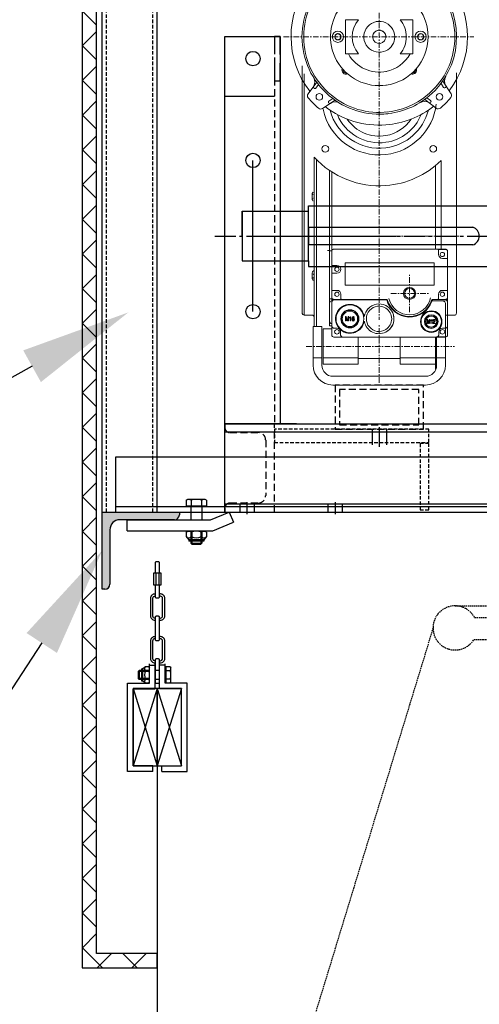
# Model space of a CAD drawing. Units: millimetres. Extents: x -1427 to 39175, y -3941 to 12144.
# Drawn here: x 26970 to 27387, y 7504 to 8396 of the extents above; entities that cross this region are included whole.
import ezdxf
from ezdxf import colors
from ezdxf.entities.mleader import LeaderData, LeaderLine
from ezdxf.math import Vec2, Vec3

# ---------------------------------------------------------------- set-up
doc = ezdxf.new("R2010")
doc.units = ezdxf.units.MM
for name, pattern in [('CENTER', [0.7, 0.4, -0.1, 0.1, -0.1]), ('CENTER2', [28.575, 19.05, -3.175, 3.175, -3.175]), ('DASHED', [19.05, 12.7, -6.35]), ('HIDDEN', [9.525, 6.35, -3.175]), ('HIDDEN2', [4.7625, 3.175, -1.5875])]:
    doc.linetypes.add(name, pattern=pattern)
for name, color, linetype in [('Bemassung', 252, 'Continuous'), ('center', 8, 'CENTER2'), ('hidden', 7, 'HIDDEN2'), ('trumma', 7, 'Continuous')]:
    doc.layers.add(name, color=color, linetype=linetype)
doc.styles.get("Standard").update_dxf_attribs({"font": 'Arial.ttf'})
doc.dimstyles.new('ISO-25', dxfattribs={"dimtxt": 2.5, "dimasz": 2.5, "dimexe": 1.25, "dimexo": 0.625, "dimtad": 1, "dimtxsty": 'Standard', "dimcen": 2.5, "dimadec": 0, "dimazin": 0, "dimtfac": 1, "dimtmove": 0, "dimatfit": 3, "dimfxl": 1, "dimarcsym": 0})

# ---------------------------------------------------------------- blocks, each defined once
blk = doc.blocks.new('*D9')
at = {"color": 0, "lineweight": -2, "transparency": 16777216}
for p, q in [((27044.86, 7968.75), (27044.86, 9004.44)), ((27994.86, 7968.75), (27994.86, 9004.44)), ((27919.86, 8966.94), (27119.86, 8966.94))]:
    blk.add_line(p, q, dxfattribs=at)
at = {"color": 0, "transparency": 16777216}
for points in [[(27119.86, 8979.44), (27119.86, 8954.44), (27044.86, 8966.94)], [(27919.86, 8979.44), (27919.86, 8954.44), (27994.86, 8966.94)]]:
    blk.add_solid(points, dxfattribs=at)
at = {"layer": 'Defpoints', "color": 0, "transparency": 16777216}
for p in [(27044.86, 8966.94), (27044.86, 7950), (27994.86, 7950)]:
    blk.add_point(p, dxfattribs=at)
at = {"color": 10, "transparency": 16777216, "insert": (27547.45, 9023.7), "char_height": 75, "attachment_point": 5}
blk.add_mtext('950*', dxfattribs=at)
blk = doc.blocks.new('*D10')
at = {"color": 0, "lineweight": -2, "ltscale": 10, "transparency": 16777216}
for p, q in [((27314.68, 8460.51), (29017.23, 8460.51)), ((28979.73, 8025), (28979.73, 8385.51)), ((28048.61, 7950), (29017.23, 7950))]:
    blk.add_line(p, q, dxfattribs=at)
at = {"color": 0, "ltscale": 10, "transparency": 16777216}
for points in [[(28967.23, 8385.51), (28992.23, 8385.51), (28979.73, 8460.51)], [(28967.23, 8025), (28992.23, 8025), (28979.73, 7950)]]:
    blk.add_solid(points, dxfattribs=at)
at = {"layer": 'Defpoints', "color": 0, "ltscale": 10, "transparency": 16777216}
for p in [(27295.93, 8460.51), (28979.73, 8460.51), (28029.86, 7950)]:
    blk.add_point(p, dxfattribs=at)
at = {"color": 0, "ltscale": 10, "transparency": 16777216, "insert": (28923.48, 8205.26), "char_height": 75, "attachment_point": 5, "rotation": 90}
blk.add_mtext('h*', dxfattribs=at)
blk = doc.blocks.new('dhfölkdhfgmdg')
at = {"color": 5, "linetype": 'CENTER', "lineweight": 5, "ltscale": 12.7}
for p, q in [((22777.5, 8843.44), (22777.5, 8494.16)), ((22690.77, 8750.52), (22863.38, 8750.52)), ((22702.5, 8570.02), (22852.5, 8570.02)), ((22711.31, 8470.02), (22845.58, 8470.02))]:
    blk.add_line(p, q, dxfattribs=at)
at = {"color": 5}
for p, q in [((22637.5, 8400.01), (22637.5, 8750.76)), ((22637.5, 8750.76), (22687.5, 8750.76)), ((22687.5, 8750.76), (22687.5, 8400.01)), ((22682.5, 8696.54), (22637.5, 8696.54)), ((22663, 8501.51), (22663, 8638.51)), ((22663, 8570.01), (22792.48, 8570.01)), ((22637.5, 8400.01), (23365, 8400.01)), ((22702.5, 8400.01), (22637.5, 8400.01)), ((22692.5, 8400.01), (22637.5, 8400.01)), ((22637.5, 8320.01), (22637.5, 8400.01)), ((22771, 8395.01), (22771, 8381.01)), ((22771, 8395.01), (22771, 8381.01)), ((22777.5, 8397.01), (22777.5, 8379.01)), ((22784, 8395.01), (22784, 8381.01)), ((22784, 8395.01), (22784, 8381.01)), ((22637.5, 8392.51), (23365, 8392.51)), ((22637.5, 8327.51), (23365, 8327.51)), ((22651, 8327.01), (22651, 8320.01)), ((22651, 8327.01), (22651, 8320.01)), ((22657.5, 8329.01), (22657.5, 8318.01)), ((22657.5, 8329.01), (22657.5, 8318.01)), ((22664, 8327.01), (22664, 8320.01)), ((22664, 8327.01), (22664, 8320.01)), ((22731, 8327.01), (22731, 8320.01)), ((22731, 8327.01), (22731, 8320.01)), ((22737.5, 8329.01), (22737.5, 8318.01)), ((22737.5, 8329.01), (22737.5, 8318.01)), ((22744, 8327.01), (22744, 8320.01)), ((22744, 8327.01), (22744, 8320.01)), ((22637.5, 8320.01), (23365, 8320.01)), ((22651, 8320.01), (22664, 8320.01)), ((22731, 8320.01), (22744, 8320.01))]:
    blk.add_line(p, q, dxfattribs=at)
at = {"color": 5, "linetype": 'HIDDEN2', "ltscale": 5}
for p, q in [((22687.5, 8750.76), (22682.5, 8750.76)), ((22682.5, 8750.76), (22682.5, 8710.76)), ((22687.5, 8710.76), (22687.5, 8750.76)), ((22682.5, 8710.76), (22687.5, 8710.76))]:
    blk.add_line(p, q, dxfattribs=at)
at = {"color": 5, "linetype": 'HIDDEN'}
blk.add_line((22682.5, 8750.76), (22682.5, 8400.01), dxfattribs=at)
for points in [[(22737.5, 8395.01), (22817.5, 8395.01), (22817.5, 8435.01), (22737.5, 8435.01)], [(22741.5, 8399.01), (22813.5, 8399.01), (22813.5, 8431.01), (22741.5, 8431.01)]]:
    blk.add_lwpolyline(points, close=True, dxfattribs=at)
blk.add_lwpolyline([(22637.5, 8396.51, 0.414214), (22642, 8392.01), (22667.5, 8392.01, -0.414214), (22674.5, 8385.01), (22674.5, 8335.01, -0.414214), (22667.5, 8328.01), (22642, 8328.01, 0.414214), (22637.5, 8323.51), (22637.5, 8320.01), (22682.5, 8320.01), (22682.5, 8400.01), (22637.5, 8400.01)], format="xyb", close=True, dxfattribs=at)
at = {"color": 5, "linetype": 'HIDDEN2'}
for points in [[(22682.5, 8383.01), (22822.5, 8383.01), (22822.5, 8395.01), (22682.5, 8395.01)], [(22814.5, 8322.01), (22822.5, 8322.01), (22822.5, 8382.01), (22814.5, 8382.01)]]:
    blk.add_lwpolyline(points, close=True, dxfattribs=at)
at = {"color": 5}
for centre in [(22663, 8730.76), (22663, 8638.51), (22663, 8501.51)]:
    blk.add_circle(centre, 6.5, dxfattribs=at)
at = {"color": 5, "linetype": 'Continuous', "lineweight": 13, "ltscale": 4}
for start, end in [(142.22747, 218.11692), (322.36078, 37.99064), (232.33864, 274.27996), (274.30122, 308.1001)]:
    blk.add_arc((22777.5, 8750.52), 80, start, end, dxfattribs=at)
at = {"layer": 'Bemassung', "color": 5, "linetype": 'Continuous', "lineweight": 13, "ltscale": 5.08}
for p, q in [((22747, 8766.02), (22758.52, 8766.02)), ((22747, 8766.02), (22747, 8735.02)), ((22796.47, 8766.02), (22808, 8766.02)), ((22808, 8766.02), (22808, 8735.02)), ((22737.52, 8751.95), (22740, 8753.38)), ((22737.52, 8751.95), (22737.52, 8749.09)), ((22740, 8753.38), (22742.47, 8751.95)), ((22742.47, 8751.95), (22742.47, 8749.09)), ((22813.88, 8753.15), (22812.16, 8750.87)), ((22812.16, 8750.87), (22813.27, 8748.23)), ((22816.72, 8752.8), (22813.88, 8753.15)), ((22816.72, 8752.8), (22817.84, 8750.17)), ((22737.52, 8749.09), (22740, 8747.66)), ((22740, 8747.66), (22742.47, 8749.09)), ((22816.11, 8747.88), (22813.27, 8748.23)), ((22817.84, 8750.17), (22816.11, 8747.88)), ((22747, 8735.02), (22758.52, 8735.02)), ((22796.47, 8735.02), (22808, 8735.02)), ((22734.45, 8556.42), (22734.45, 8488.52)), ((22799.66, 8558.02), (22736.05, 8558.02)), ((22837.85, 8558.02), (22799.66, 8558.02)), ((22837.78, 8557.95), (22830.75, 8557.95)), ((22831.25, 8557.45), (22831.25, 8553.31)), ((22839.38, 8549.31), (22839.38, 8556.35)), ((22839.45, 8488.52), (22839.45, 8556.42)), ((22746.66, 8545.56), (22746.66, 8525.82)), ((22783.5, 8545.8), (22746.9, 8545.8)), ((22827, 8545.8), (22783.5, 8545.8)), ((22783.8, 8545.8), (22783.5, 8545.8)), ((22827.24, 8525.82), (22827.24, 8545.56)), ((22834.75, 8549.81), (22838.88, 8549.81)), ((22734.52, 8543.88), (22734.52, 8535.88)), ((22739.15, 8543.38), (22735.02, 8543.38)), ((22735.02, 8536.38), (22739.15, 8536.38)), ((22734.52, 8521.32), (22734.52, 8514.28)), ((22739.15, 8520.82), (22735.02, 8520.82)), ((22746.9, 8525.58), (22780.2, 8525.58)), ((22780.2, 8525.58), (22790.26, 8525.58)), ((22788.15, 8525.58), (22827, 8525.58)), ((22834.75, 8520.82), (22838.88, 8520.82)), ((22839.38, 8514.28), (22839.38, 8521.32)), ((22736.05, 8512.61), (22783.5, 8512.61)), ((22736.12, 8512.68), (22743.15, 8512.68)), ((22736.55, 8512.21), (22783.5, 8512.21)), ((22742.65, 8513.18), (22742.65, 8517.32)), ((22783.5, 8512.61), (22784.81, 8512.61)), ((22783.5, 8512.21), (22784.32, 8512.21)), ((22825.38, 8512.61), (22837.85, 8512.61)), ((22827.04, 8512.21), (22837.35, 8512.21)), ((22830.75, 8512.68), (22837.78, 8512.68)), ((22831.25, 8513.18), (22831.25, 8517.32)), ((22746.89, 8497.02), (22747.43, 8497.02)), ((22746.89, 8493.11), (22746.89, 8497.02)), ((22747.2, 8493.11), (22746.89, 8493.11)), ((22748.22, 8493.11), (22747.2, 8496.74)), ((22747.2, 8496.74), (22747.2, 8493.11)), ((22747.43, 8497.02), (22748.39, 8493.57)), ((22748.57, 8493.11), (22748.22, 8493.11)), ((22748.39, 8493.57), (22749.36, 8497.02)), ((22749.58, 8496.74), (22748.57, 8493.11)), ((22749.36, 8497.02), (22749.9, 8497.02)), ((22749.58, 8493.11), (22749.58, 8496.74)), ((22749.9, 8493.11), (22749.58, 8493.11)), ((22749.9, 8497.02), (22749.9, 8493.11)), ((22750.62, 8496.01), (22750.62, 8496.21)), ((22751.44, 8493.11), (22751.43, 8496.05)), ((22751.76, 8493.11), (22751.44, 8493.11)), ((22751.51, 8496.96), (22751.76, 8496.96)), ((22751.76, 8496.96), (22751.76, 8493.11)), ((22754.81, 8496.18), (22754.51, 8496.18)), ((22820.98, 8494.32), (22821.46, 8494.32)), ((22820.98, 8490.83), (22820.98, 8494.32)), ((22822.17, 8490.83), (22821.26, 8494.07)), ((22821.26, 8494.07), (22821.26, 8490.83)), ((22821.46, 8494.32), (22822.32, 8491.24)), ((22822.32, 8491.24), (22823.18, 8494.32)), ((22823.38, 8494.07), (22822.48, 8490.83)), ((22823.18, 8494.32), (22823.66, 8494.32)), ((22823.38, 8490.83), (22823.38, 8494.07)), ((22823.66, 8494.32), (22823.66, 8490.83)), ((22824.31, 8493.42), (22824.31, 8493.6)), ((22825.04, 8490.83), (22825.04, 8493.46)), ((22825.1, 8494.27), (22825.33, 8494.27)), ((22825.33, 8494.27), (22825.33, 8490.83)), ((22826.47, 8493.32), (22826.47, 8493.37)), ((22826.73, 8493.32), (22826.47, 8493.32)), ((22827.11, 8492.22), (22827.16, 8492.27)), ((22827.16, 8492.27), (22827.19, 8492.3)), ((22734.55, 8488.52), (22734.55, 8480.52)), ((22739.15, 8486.53), (22736.55, 8486.53)), ((22742.46, 8480.62), (22742.46, 8483.22)), ((22821.26, 8490.83), (22820.98, 8490.83)), ((22822.48, 8490.83), (22822.17, 8490.83)), ((22823.66, 8490.83), (22823.38, 8490.83)), ((22825.33, 8490.83), (22825.04, 8490.83)), ((22828.12, 8490.83), (22826.41, 8490.83)), ((22826.73, 8491.12), (22828.12, 8491.12)), ((22828.12, 8491.12), (22828.12, 8490.83)), ((22831.44, 8483.22), (22831.44, 8480.62)), ((22837.35, 8486.53), (22834.75, 8486.53)), ((22839.35, 8480.52), (22839.35, 8488.52)), ((22736.45, 8478.52), (22783.5, 8478.52)), ((22783.5, 8478.52), (22837.45, 8478.52)), ((22829.44, 8478.62), (22837.45, 8478.62))]:
    blk.add_line(p, q, dxfattribs=at)
at = {"layer": 'Bemassung', "color": 5, "linetype": 'Continuous', "lineweight": 13, "ltscale": 12.7}
for p, q in [((22707.5, 8724.22), (22707.5, 8570.02)), ((22709.46, 8717.1), (22709.46, 8570.02)), ((22847.5, 8717.97), (22847.5, 8570.02)), ((22718.5, 8641.49), (22718.5, 8570.02)), ((22720.46, 8639.42), (22720.46, 8570.02)), ((22833.5, 8638.39), (22833.5, 8570.02)), ((22732.5, 8629.37), (22732.5, 8570.02)), ((22734.46, 8570.02), (22734.46, 8628.08)), ((22828.5, 8633.88), (22828.5, 8570.02)), ((22716.53, 8607.55), (22716.53, 8604.12)), ((22828.5, 8585.52), (22828.5, 8576.98)), ((22828.5, 8576.98), (22828.5, 8570.02)), ((22707.5, 8570.02), (22707.5, 8500.48)), ((22709.46, 8570.02), (22707.5, 8570.02)), ((22709.46, 8570.02), (22709.46, 8498.48)), ((22718.5, 8570.02), (22718.5, 8488.02)), ((22720.46, 8570.02), (22718.5, 8570.02)), ((22720.46, 8570.02), (22720.46, 8488.02)), ((22730.53, 8570.02), (22732.5, 8570.02)), ((22732.5, 8570.02), (22732.5, 8509.27)), ((22734.46, 8513.27), (22734.46, 8570.02)), ((22828.5, 8570.02), (22828.5, 8558.02)), ((22828.5, 8558.02), (22828.5, 8570.02)), ((22833.5, 8558.02), (22833.5, 8570.02)), ((22847.5, 8500.19), (22847.5, 8570.02)), ((22732.5, 8556.76), (22734.46, 8556.76)), ((22716.53, 8532.49), (22716.53, 8535.92)), ((22734.46, 8513.27), (22732.5, 8513.27)), ((22825.35, 8511.28), (22835.53, 8511.1)), ((22732.5, 8509.27), (22732.5, 8492.77)), ((22837.5, 8493.03), (22837.5, 8509.1)), ((22709.46, 8498.48), (22716.53, 8498.36)), ((22716.53, 8498.36), (22716.53, 8498.39)), ((22732.5, 8488.77), (22732.5, 8492.77)), ((22845.5, 8498.19), (22837.5, 8498.19)), ((22837.5, 8478.52), (22837.5, 8498.19)), ((22717.5, 8453.02), (22717.5, 8488.02)), ((22725.5, 8453.02), (22725.5, 8488.02)), ((22726.5, 8454.02), (22726.5, 8486.02)), ((22734.46, 8488.77), (22732.5, 8488.77)), ((22734.46, 8480.29), (22734.46, 8488.77)), ((22837.5, 8453.02), (22837.5, 8488.02)), ((22758.5, 8454.02), (22758.5, 8478.52)), ((22796.5, 8454.02), (22796.5, 8478.52)), ((22796.5, 8470.02), (22796.5, 8475.02)), ((22828.5, 8454.02), (22828.5, 8478.52)), ((22829.5, 8453.02), (22829.5, 8478.52)), ((22758.5, 8454.02), (22758.5, 8470.02)), ((22796.5, 8470.02), (22796.5, 8454.02)), ((22725.5, 8459.77), (22717.5, 8459.77)), ((22717.5, 8459.59), (22717.68, 8459.77)), ((22726.5, 8459.77), (22758.5, 8459.77)), ((22758.5, 8459.02), (22783.5, 8459.02)), ((22783.5, 8459.02), (22796.5, 8459.02)), ((22828.5, 8459.77), (22796.5, 8459.77)), ((22828.5, 8449.12), (22828.5, 8460.65)), ((22829.5, 8459.77), (22837.5, 8459.77)), ((22726.5, 8454.02), (22758.5, 8454.02)), ((22828.5, 8454.02), (22796.5, 8454.02)), ((22735.5, 8435.02), (22783.5, 8435.02)), ((22783.5, 8435.02), (22819.5, 8435.02))]:
    blk.add_line(p, q, dxfattribs=at)
at = {"layer": 'Bemassung', "color": 5, "lineweight": 13}
for p, q in [((22720.81, 8709.43), (22712.93, 8698.98)), ((22722.37, 8707.36), (22719.88, 8704.05)), ((22833.56, 8708.3), (22835.89, 8704.71)), ((22835.13, 8710.47), (22842.58, 8699)), ((22718.01, 8704.34), (22718.35, 8703.97)), ((22837.41, 8704.52), (22837.78, 8704.87)), ((22737.55, 8692.99), (22726.08, 8685.54)), ((22731.61, 8690.71), (22731.95, 8690.34)), ((22735.39, 8694.56), (22731.79, 8692.23)), ((22818.68, 8693.72), (22829.14, 8685.84)), ((22820.76, 8695.29), (22824.07, 8692.8)), ((22823.78, 8690.92), (22824.15, 8691.27))]:
    blk.add_line(p, q, dxfattribs=at)
at = {"layer": 'Bemassung', "color": 5, "linetype": 'CENTER', "lineweight": 13, "ltscale": 12.7}
for p, q in [((22805, 8501.02), (22805, 8535.02)), ((22788, 8518.02), (22822, 8518.02)), ((22777.5, 8437.12), (22777.5, 8489.36))]:
    blk.add_line(p, q, dxfattribs=at)
at = {"layer": 'Bemassung', "color": 5, "linetype": 'Continuous', "lineweight": 13, "ltscale": 4}
for p, q in [((22717.5, 8488.02), (22725.5, 8488.02)), ((22726.5, 8486.02), (22734.46, 8486.02)), ((22735.5, 8443.02), (22819.5, 8443.02))]:
    blk.add_line(p, q, dxfattribs=at)
at = {"layer": 'Bemassung', "color": 5, "linetype": 'Continuous', "lineweight": 13, "ltscale": 12.7}
for points in [[(22717.5, 8609.68), (22717.36, 8609.56), (22717.07, 8609.21), (22716.84, 8608.83), (22716.67, 8608.42), (22716.57, 8607.99), (22716.53, 8607.55)], [(22717.5, 8601.88), (22717.36, 8602.02), (22717.07, 8602.39), (22716.84, 8602.78), (22716.67, 8603.21), (22716.57, 8603.66), (22716.53, 8604.12)], [(22718.5, 8538.89), (22718.08, 8538.64), (22717.69, 8538.35), (22717.36, 8538.02), (22717.07, 8537.65), (22716.84, 8537.25), (22716.67, 8536.83), (22716.57, 8536.38), (22716.53, 8535.92)], [(22718.5, 8529.65), (22718.08, 8529.89), (22717.69, 8530.17), (22717.36, 8530.48), (22717.07, 8530.83), (22716.84, 8531.2), (22716.67, 8531.61), (22716.57, 8532.04), (22716.53, 8532.49)]]:
    blk.add_lwpolyline(points, dxfattribs=at)
at = {"layer": 'Bemassung', "color": 5, "linetype": 'Continuous', "lineweight": 13, "ltscale": 5.08}
for points in [[(22736.05, 8558.02), (22735.76, 8557.99), (22735.61, 8557.96), (22735.46, 8557.91), (22735.31, 8557.84), (22735.17, 8557.76), (22735.04, 8557.66), (22734.92, 8557.55), (22734.81, 8557.43), (22734.71, 8557.29), (22734.63, 8557.15), (22734.56, 8557.01), (22734.51, 8556.86), (22734.48, 8556.71), (22734.46, 8556.56), (22734.45, 8556.42)], [(22831.25, 8557.45), (22831.24, 8557.54), (22831.21, 8557.63), (22831.17, 8557.72), (22831.1, 8557.8), (22831.02, 8557.87), (22830.93, 8557.91), (22830.84, 8557.94), (22830.75, 8557.95)], [(22839.38, 8556.35), (22839.35, 8556.64), (22839.32, 8556.79), (22839.27, 8556.94), (22839.2, 8557.08), (22839.12, 8557.22), (22839.02, 8557.36), (22838.91, 8557.48), (22838.79, 8557.59), (22838.66, 8557.69), (22838.51, 8557.77), (22838.37, 8557.84), (22838.22, 8557.89), (22838.07, 8557.92), (22837.92, 8557.94), (22837.78, 8557.95)], [(22839.45, 8556.42), (22839.42, 8556.71), (22839.39, 8556.86), (22839.34, 8557.01), (22839.27, 8557.15), (22839.19, 8557.29), (22839.09, 8557.43), (22838.98, 8557.55), (22838.86, 8557.66), (22838.73, 8557.76), (22838.58, 8557.84), (22838.44, 8557.91), (22838.29, 8557.96), (22838.14, 8557.99), (22837.99, 8558.01), (22837.85, 8558.02)], [(22839.38, 8549.31), (22839.37, 8549.4), (22839.34, 8549.5), (22839.3, 8549.59), (22839.23, 8549.67), (22839.15, 8549.73), (22839.06, 8549.78), (22838.97, 8549.8), (22838.88, 8549.81)], [(22734.52, 8543.88), (22734.53, 8543.79), (22734.55, 8543.69), (22734.6, 8543.6), (22734.67, 8543.52), (22734.75, 8543.46), (22734.84, 8543.41), (22734.93, 8543.38), (22735.02, 8543.38)], [(22735.02, 8536.38), (22734.93, 8536.37), (22734.84, 8536.35), (22734.75, 8536.3), (22734.67, 8536.23), (22734.6, 8536.15), (22734.55, 8536.06), (22734.53, 8535.97), (22734.52, 8535.88)], [(22734.52, 8521.32), (22734.53, 8521.23), (22734.55, 8521.13), (22734.6, 8521.04), (22734.67, 8520.96), (22734.75, 8520.9), (22734.84, 8520.85), (22734.93, 8520.83), (22735.02, 8520.82)], [(22838.88, 8520.82), (22838.97, 8520.83), (22839.06, 8520.85), (22839.15, 8520.9), (22839.23, 8520.96), (22839.3, 8521.04), (22839.34, 8521.13), (22839.37, 8521.23), (22839.38, 8521.32)], [(22734.45, 8514.21), (22734.48, 8513.92), (22734.51, 8513.77), (22734.56, 8513.62), (22734.63, 8513.48), (22734.71, 8513.34), (22734.81, 8513.2), (22734.92, 8513.08), (22735.04, 8512.97), (22735.17, 8512.87), (22735.31, 8512.79), (22735.46, 8512.73), (22735.61, 8512.67), (22735.76, 8512.64), (22735.91, 8512.62), (22736.05, 8512.61)], [(22734.52, 8514.28), (22734.55, 8513.99), (22734.58, 8513.84), (22734.63, 8513.69), (22734.7, 8513.55), (22734.78, 8513.41), (22734.88, 8513.27), (22734.99, 8513.15), (22735.11, 8513.04), (22735.24, 8512.94), (22735.38, 8512.86), (22735.53, 8512.8), (22735.68, 8512.74), (22735.83, 8512.71), (22735.98, 8512.69), (22736.12, 8512.68)], [(22736.55, 8512.21), (22736.25, 8512.19), (22735.95, 8512.12), (22735.65, 8512), (22735.38, 8511.83), (22735.13, 8511.62), (22734.92, 8511.38), (22734.76, 8511.11), (22734.65, 8510.83)], [(22742.65, 8513.18), (22742.66, 8513.09), (22742.68, 8513), (22742.73, 8512.91), (22742.8, 8512.83), (22742.88, 8512.76), (22742.97, 8512.72), (22743.06, 8512.69), (22743.15, 8512.68)], [(22830.75, 8512.68), (22830.84, 8512.69), (22830.93, 8512.72), (22831.02, 8512.76), (22831.1, 8512.83), (22831.17, 8512.91), (22831.21, 8513), (22831.24, 8513.09), (22831.25, 8513.18)], [(22839.25, 8510.83), (22839.14, 8511.11), (22838.98, 8511.38), (22838.77, 8511.62), (22838.52, 8511.83), (22838.25, 8512), (22837.95, 8512.12), (22837.65, 8512.19), (22837.35, 8512.21)], [(22837.78, 8512.68), (22838.07, 8512.71), (22838.22, 8512.74), (22838.37, 8512.8), (22838.51, 8512.86), (22838.66, 8512.94), (22838.79, 8513.04), (22838.91, 8513.15), (22839.02, 8513.27), (22839.12, 8513.41), (22839.2, 8513.55), (22839.27, 8513.69), (22839.32, 8513.84), (22839.35, 8513.99), (22839.37, 8514.14), (22839.38, 8514.28)], [(22837.85, 8512.61), (22838.14, 8512.64), (22838.29, 8512.67), (22838.44, 8512.73), (22838.58, 8512.79), (22838.73, 8512.87), (22838.86, 8512.97), (22838.98, 8513.08), (22839.09, 8513.2), (22839.19, 8513.34), (22839.27, 8513.48), (22839.34, 8513.62), (22839.39, 8513.77), (22839.42, 8513.92), (22839.44, 8514.07), (22839.45, 8514.21)], [(22734.65, 8487.91), (22734.77, 8487.63), (22734.93, 8487.36), (22735.13, 8487.12), (22735.38, 8486.91), (22735.66, 8486.74), (22735.95, 8486.62), (22736.25, 8486.55), (22736.55, 8486.53)], [(22837.35, 8486.53), (22837.64, 8486.55), (22837.95, 8486.62), (22838.24, 8486.74), (22838.52, 8486.91), (22838.77, 8487.12), (22838.97, 8487.36), (22839.13, 8487.63), (22839.25, 8487.91)], [(22742.46, 8480.62), (22742.48, 8480.32), (22742.55, 8480.02), (22742.67, 8479.72), (22742.84, 8479.45), (22743.05, 8479.2), (22743.29, 8479), (22743.56, 8478.83), (22743.84, 8478.72)], [(22830.06, 8478.72), (22830.34, 8478.83), (22830.6, 8479), (22830.85, 8479.2), (22831.06, 8479.45), (22831.23, 8479.72), (22831.35, 8480.02), (22831.42, 8480.32), (22831.44, 8480.62)]]:
    blk.add_lwpolyline(points, dxfattribs=at)
for centre, radius in [((22740, 8750.52), 5.11), ((22740, 8750.52), 2.86), ((22815, 8750.52), 5.11), ((22815, 8750.52), 2.86), ((22834.75, 8553.31), 1.95), ((22739.15, 8539.88), 1.95), ((22739.15, 8517.32), 1.95), ((22804.95, 8518.02), 5.46), ((22804.95, 8518.02), 4.44), ((22834.75, 8517.32), 1.95), ((22750.9, 8495.03), 12.61), ((22750.9, 8495.03), 12.6), ((22750.9, 8495.03), 8.2), ((22750.9, 8495.03), 8.17), ((22750.9, 8495.03), 7.83), ((22750.9, 8495.03), 7), ((22824.62, 8492.53), 9.75), ((22824.62, 8492.53), 9.74), ((22824.62, 8492.53), 9.26), ((22824.62, 8492.53), 9.25), ((22824.62, 8492.53), 6.2), ((22824.62, 8492.53), 6.17), ((22824.62, 8492.53), 5.83), ((22824.62, 8492.53), 5), ((22739.15, 8483.22), 2.1), ((22834.75, 8483.22), 2.1)]:
    blk.add_circle(centre, radius, dxfattribs=at)
at = {"layer": 'Bemassung', "color": 5, "lineweight": 13}
for centre in [(22723.16, 8696.07), (22832.05, 8696.07)]:
    blk.add_circle(centre, 3, dxfattribs=at)
at = {"layer": 'Bemassung', "color": 5, "linetype": 'Continuous', "lineweight": 13, "ltscale": 10}
for centre in [(22728.56, 8649.03), (22826.43, 8649.03)]:
    blk.add_circle(centre, 3.1, dxfattribs=at)
at = {"layer": 'Bemassung', "color": 5, "lineweight": 13}
for centre, radius, start, end in [((22777.5, 8750.52), 70.09, 130.3255, 229.6745), ((22777.5, 8750.52), 68.5, 129.30195, 230.69805), ((22777.5, 8750.52), 70.09, 310.3255, 40.3255), ((22777.5, 8750.52), 68.5, 309.30195, 39.30195), ((22711.05, 8709.65), 8, 323, 31.8996), ((22844.61, 8710.4), 8, 148.59825, 213), ((22837.1, 8705.6), 1, 313, 33), ((22715.32, 8697.17), 3, 143, 220.64015), ((22718.74, 8705.02), 1, 143, 223), ((22719.08, 8704.65), 1, 223, 323), ((22777.5, 8750.52), 70.09, 229.6745, 276.44944), ((22777.5, 8750.52), 68.5, 230.69805, 276.49799), ((22777.5, 8750.52), 68.5, 275.02505, 309.30195), ((22777.5, 8750.52), 70.09, 274.91054, 310.3255), ((22836.73, 8705.25), 1, 213, 313), ((22840.06, 8697.36), 3, 319.44551, 33), ((22779.07, 8751.88), 87, 220.64015, 229.44551), ((22732.34, 8691.39), 1, 123, 223), ((22732.69, 8691.02), 1, 223, 303), ((22737.49, 8683.51), 8, 58.59825, 123), ((22818.47, 8683.97), 8, 53, 121.8996), ((22823.1, 8691.65), 1, 233, 313), ((22823.47, 8692), 1, 313, 53), ((22776.24, 8751.98), 87, 310.64015, 319.44551), ((22724.45, 8688.06), 3, 229.44551, 303), ((22830.95, 8688.24), 3, 233, 310.64015)]:
    blk.add_arc(centre, radius, start, end, dxfattribs=at)
at = {"layer": 'Bemassung', "color": 5, "linetype": 'Continuous', "lineweight": 13, "ltscale": 5.08}
for centre, radius, start, end in [((22777.5, 8750.52), 44.25, 0, 278.51843), ((22777.5, 8750.52), 24.5, 140.75387, 219.24613), ((22777.5, 8750.52), 14, 0, 295.37693), ((22777.5, 8750.52), 24.5, 0, 39.24613), ((22777.5, 8750.52), 6, 0, 180), ((22777.5, 8750.52), 6, 349.99034, 343.93537), ((22777.5, 8750.52), 44.25, 277.79292, 0), ((22777.5, 8750.52), 14, 295.37693, 0), ((22777.5, 8750.52), 24.5, 320.75387, 0), ((22777.5, 8750.52), 32, 208.97153, 281.84615), ((22777.5, 8750.52), 32, 280.80692, 331.02847), ((22747.44, 8720.47), 3.82, 159.95686, 290.04314), ((22747.44, 8720.47), 2.82, 171.79742, 278.20258), ((22747.44, 8720.47), 2.72, 173.56227, 276.43773), ((22807.55, 8720.47), 3.82, 249.95686, 0), ((22807.55, 8720.47), 2.82, 261.79742, 270), ((22807.55, 8720.47), 2.72, 263.56227, 270), ((22807.55, 8720.47), 2.82, 270, 8.20258), ((22807.55, 8720.47), 2.72, 270, 6.43773), ((22807.55, 8720.47), 3.82, 0, 20.04314), ((22746.9, 8545.56), 0.241, 90, 180), ((22827, 8545.56), 0.241, 0, 90), ((22834.75, 8553.31), 3.5, 180, 270), ((22739.15, 8539.88), 3.5, 270, 90), ((22739.15, 8517.32), 3.5, 0, 90), ((22746.9, 8525.82), 0.241, 180, 270), ((22827, 8525.82), 0.241, 270, 0), ((22834.75, 8517.32), 3.5, 90, 180), ((22736.57, 8510.21), 2.02, 161.88519, 179.72036), ((22804.95, 8518.02), 21.43, 194.60682, 340.54421), ((22805, 8518.02), 20.9, 194.98634, 344.4933), ((22805, 8518.02), 19.33, 194.1524, 347.96241), ((22827.04, 8510.21), 2, 90.01188, 160.53233), ((22837.33, 8510.21), 2.02, 0.28638, 18.10807), ((22750.9, 8495.03), 13.1, 11.41745, 218.18758), ((22750.9, 8495.03), 13.09, 11.1484, 348.8516), ((22777.29, 8495.03), 13.5, 138.0242, 168.92143), ((22777.29, 8495.03), 13.49, 138.02518, 169.18259), ((22777.29, 8495.03), 11.5, 137.54963, 302.67476), ((22777.29, 8495.03), 13.5, 62.62006, 137.70027), ((22777.29, 8495.03), 11.5, 57.32524, 137.54963), ((22777.29, 8495.03), 13.5, 297.37994, 62.62006), ((22777.29, 8495.03), 11.5, 302.67476, 57.32524), ((22750.9, 8495.03), 13.1, 232.09892, 348.58255), ((22750.66, 8497.28), 1.08, 268.02513, 304.43428), ((22750.73, 8496.89), 0.887, 262.90564, 268.29695), ((22750.81, 8500.6), 4.59, 268.63127, 270.21128), ((22750.75, 8501.1), 5.09, 270.87672, 274.34997), ((22750.84, 8499.89), 3.89, 274.39842, 278.82147), ((22750.69, 8496.98), 0.817, 314.46464, 358.5096), ((22757.03, 8495.08), 4.07, 159.48513, 183.18908), ((22755.99, 8494.67), 3.04, 176.55328, 203.16485), ((22753.91, 8493.83), 0.797, 206.34268, 271.93375), ((22753.99, 8496.19), 0.841, 89.14968, 158.01659), ((22756.27, 8495.32), 2.95, 159.60365, 182.07977), ((22754.19, 8494.54), 1.1, 120.10987, 142.32677), ((22754.41, 8494.51), 1.07, 147.79614, 183.19975), ((22755.12, 8494.36), 1.77, 176.93113, 204.81401), ((22754.03, 8496.18), 0.56, 92.58274, 162.12076), ((22753.94, 8494.79), 0.522, 88.50967, 145.54135), ((22753.97, 8493.83), 0.511, 205.39506, 270.19669), ((22753.99, 8494.84), 0.743, 89.62276, 118.64087), ((22753.97, 8493.87), 0.837, 268.05567, 324.41062), ((22753.97, 8494.79), 0.515, 31.66842, 92.03677), ((22753.97, 8493.81), 0.492, 269.98724, 333.20913), ((22754.03, 8496.27), 0.761, 43.88798, 92.07082), ((22754.02, 8494.8), 0.786, 35.0811, 91.16747), ((22754.02, 8496.29), 0.447, 41.62939, 91.82098), ((22753.85, 8496.17), 0.661, 0.56548, 39.17126), ((22753.25, 8494.43), 1.33, 356.5645, 28.42752), ((22753.04, 8494.27), 1.53, 333.60519, 3.03518), ((22753.9, 8496.19), 0.91, 358.95358, 41.69269), ((22753.29, 8494.26), 1.61, 327.13679, 3.18939), ((22753.41, 8494.43), 1.5, 357.01913, 33.51854), ((22763.89, 8497.65), 0.15, 191.17107, 349.16781), ((22763.89, 8497.59), 0.15, 190.88363, 349.44736), ((22763.89, 8492.47), 0.15, 10.55265, 169.11636), ((22763.89, 8492.41), 0.15, 10.83219, 168.82893), ((22777.29, 8495.03), 13.5, 191.07857, 297.40682), ((22777.29, 8495.03), 13.49, 297.40682, 12.34173), ((22824.34, 8494.56), 0.962, 268.02513, 304.43428), ((22824.41, 8494.21), 0.792, 262.90564, 268.29695), ((22824.48, 8497.51), 4.1, 268.63127, 270.21128), ((22824.43, 8497.96), 4.55, 270.87672, 274.34997), ((22824.5, 8496.89), 3.47, 274.39842, 278.82147), ((22824.37, 8494.28), 0.729, 314.46464, 358.5096), ((22827.53, 8493.43), 1.07, 142.70088, 183.11972), ((22829.25, 8489.86), 3.19, 132.37279, 146.56885), ((22827.24, 8493.6), 0.738, 87.62358, 139.51907), ((22827.7, 8493.37), 0.966, 147.68503, 182.82784), ((22830.08, 8489.16), 4, 131.68758, 143.64875), ((22827.27, 8493.57), 0.501, 86.40832, 141.40166), ((22826.09, 8493.66), 1.75, 309.06832, 352.44819), ((22827.31, 8493.54), 0.791, 43.15902, 92.65071), ((22827.32, 8493.6), 0.466, 38.99003, 91.96565), ((22832.31, 8487.22), 6.94, 133.74213, 134.76975), ((22826.18, 8493.8), 2.07, 310.32031, 332.20381), ((22827.1, 8493.47), 0.722, 356.99352, 36.48206), ((22827.13, 8493.46), 0.98, 356.96013, 39.73606), ((22826.9, 8493.32), 1.21, 336.5355, 349.60948), ((22826.5, 8493.4), 1.61, 349.40913, 0.20201), ((22736.57, 8488.53), 2.02, 180.28638, 198.10807), ((22739.15, 8483.22), 3.31, 0, 90), ((22750.56, 8494.69), 12.62, 217.92207, 232.36443), ((22828.44, 8490.83), 2.02, 167.64757, 179.97159), ((22827.77, 8490.97), 1.34, 151.19834, 167.44671), ((22827.5, 8491.09), 0.777, 145.49672, 177.63338), ((22834.75, 8483.22), 3.31, 90, 180), ((22837.33, 8488.53), 2.02, 341.88616, 359.71939), ((22736.45, 8480.52), 2, 180, 270), ((22829.43, 8480.64), 2.02, 270.29081, 288.10364), ((22837.45, 8480.52), 2, 270, 0)]:
    blk.add_arc(centre, radius, start, end, dxfattribs=at)
at = {"layer": 'Bemassung', "color": 5, "linetype": 'Continuous', "lineweight": 13, "ltscale": 10}
for radius, start, end in [(52, 276.62581, 353.26325), (52, 191.67989, 276.62581), (46, 194.40736, 277.49472), (41, 202.062, 278.41497), (46, 277.49472, 345.59264), (41, 278.41497, 337.938), (35, 213.94809, 279.87089), (35, 279.87089, 326.05191), (80, 222.48111, 274.30122), (80, 274.30122, 314.427)]:
    blk.add_arc((22777.5, 8695.52), radius, start, end, dxfattribs=at)
at = {"layer": 'Bemassung', "color": 5, "linetype": 'Continuous', "lineweight": 13, "ltscale": 12.7}
for centre, radius, start, end in [((22734.5, 8509.27), 2, 91, 180), ((22835.5, 8509.1), 2, 0, 89), ((22709.5, 8500.48), 2, 180, 269), ((22716.5, 8496.36), 2, 0, 89), ((22734.5, 8492.77), 2, 180, 269), ((22845.5, 8500.19), 2, 270, 0), ((22735.5, 8453.02), 18, 180, 270), ((22735.5, 8453.02), 10, 180, 270), ((22819.5, 8453.02), 10, 270, 0), ((22819.5, 8453.02), 18, 270, 0)]:
    blk.add_arc(centre, radius, start, end, dxfattribs=at)
at = {"layer": 'Bemassung', "color": 5, "linetype": 'Continuous', "lineweight": 13}
for centre, major_axis, ratio, start_param, end_param in [((22716.5, 8608.59), (2, 0), 0.523731, 4.73017, 5.235988), ((22716.5, 8605.07), (2, 0), 0.475887, 4.730168, 5.235988), ((22730.5, 8556.76), (2, 0), 0.107777, 0, 1.553343), ((22716.5, 8534.96), (2, 0), 0.475887, 0, 1.553343), ((22716.5, 8531.44), (2, 0), 0.523731, 0, 1.553343), ((22734.43, 8513.27), (0.03, -2), 0.01745, 0, 1.570492), ((22716.5, 8496.39), (2, 0), 0.999618, 0, 1.553343), ((22734.43, 8488.77), (0.03, 2), 0.01745, 4.712389, 6.283185)]:
    blk.add_ellipse(centre, major_axis=major_axis, ratio=ratio, start_param=start_param, end_param=end_param, dxfattribs=at)
at = {"layer": 'center', "color": 5}
blk.add_line((22628.46, 8570.01), (23336.73, 8570.01), dxfattribs=at)
at = {"layer": 'hidden', "color": 5, "linetype": 'HIDDEN2'}
blk.add_line((22637.5, 8400.01), (22637.5, 8396.51), dxfattribs=at)
at = {"layer": 'hidden', "color": 5}
blk.add_line((22637.5, 8400.01), (22637.5, 8396.51), dxfattribs=at)
at = {"layer": 'trumma', "color": 5}
for p, q in [((22653.23, 8592.51), (22653.23, 8547.51)), ((22653.23, 8570.01), (22653.23, 8592.51)), ((22653.23, 8592.51), (22713.23, 8592.51)), ((22713.23, 8592.51), (22713.23, 8597.51)), ((22713.23, 8597.51), (23273.23, 8597.51)), ((22713.23, 8547.51), (22713.23, 8592.51)), ((22653.23, 8570.01), (22653.23, 8578.01)), ((22713.23, 8578.01), (22862.23, 8578.01)), ((22713.23, 8578.01), (22713.23, 8562.01)), ((22653.23, 8570.01), (22653.23, 8547.51)), ((22862.23, 8562.01), (22713.23, 8562.01)), ((22653.23, 8547.51), (22713.23, 8547.51)), ((22713.23, 8547.51), (22713.23, 8542.51)), ((22713.23, 8542.51), (23273.23, 8542.51))]:
    blk.add_line(p, q, dxfattribs=at)
blk.add_arc((22859.9, 8570.01), 8.33, 286.2602, 73.7398, dxfattribs=at)

msp = doc.modelspace()

# ---------------------------------------------------------------- hatches: boundary and pattern name
h = msp.add_hatch()
h.set_pattern_fill('ANSI37', color=150, scale=7)
h.set_pattern_definition([(45, (27419.855, 6565.122), (-15.71545, 15.71545), []), (135, (27419.855, 6565.122), (-15.71545, -15.71545), [])])
h.paths.add_polyline_path([(27039.795, 8730.085), (27026.795, 8730.085), (27026.795, 7537), (27094.855, 7537), (27094.855, 7550), (27039.795, 7550)])
h = msp.add_hatch(color=10)
h.dxf.hatch_style = 1
edge = h.paths.add_edge_path()
edge.add_line((27044.855, 7880), (27044.855, 7950))
edge.add_line((27044.855, 7950), (27114.855, 7950))
edge.add_line((27114.855, 7950), (27114.855, 7947.5))
edge.add_arc((27110.355, 7947.5), 4.5, -90, 0, ccw=False)
edge.add_line((27110.355, 7943), (27060.855, 7943))
edge.add_arc((27060.855, 7934), 9, 90, 180)
edge.add_line((27051.855, 7934), (27051.855, 7884.5))
edge.add_arc((27047.355, 7884.5), 4.5, -90, 0, ccw=False)
edge.add_line((27047.355, 7880), (27044.855, 7880))

# ---------------------------------------------------------------- linework, layer by layer
at = {"color": 5}
for p, q in [((27057.355, 7950), (27057.355, 8000)), ((27057.355, 8000), (27982.355, 8000)), ((27057.355, 7955), (27982.355, 7955)), ((27114.855, 7950), (27924.855, 7950)), ((27072.855, 7790), (27094.855, 7720)), ((27094.855, 7790), (27072.855, 7720)), ((27094.855, 7790), (27116.855, 7720)), ((27116.855, 7790), (27094.855, 7720))]:
    msp.add_line(p, q, dxfattribs=at)
at = {"color": 5, "linetype": 'DASHED', "ltscale": 0.1}
for p, q in [((27364.849, 7865), (27674.861, 7865)), ((27382.437, 7854.523), (27657.273, 7854.523)), ((27344.849, 7845), (27094.855, 7026.975)), ((27381.886, 7834.523), (27657.824, 7834.523))]:
    msp.add_line(p, q, dxfattribs=at)
at = {"color": 5}
msp.add_lwpolyline([(27039.795, 8730.085), (27026.795, 8730.085), (27026.795, 7537), (27094.855, 7537), (27094.855, 7550), (27039.795, 7550)], close=True, dxfattribs=at)
for points in [[(27044.855, 7950), (27044.855, 8560.085)], [(27094.855, 7950), (27094.855, 8560.085)], [(27044.855, 7950), (27114.855, 7950)], [(27044.855, 7880), (27044.855, 7950)], [(27114.855, 7950), (27114.855, 7947.5)], [(27110.355, 7943), (27060.855, 7943)], [(27051.855, 7934), (27051.855, 7884.5)], [(27047.355, 7880), (27044.855, 7880)], [(27094.855, 7720), (27094.855, 6914.603), (27094.855, 74.997)]]:
    msp.add_lwpolyline(points, dxfattribs=at)
at = {"color": 5, "linetype": 'HIDDEN', "ltscale": 0.5}
for points in [[(27048.855, 7950), (27048.855, 8560.085)], [(27090.855, 7950), (27090.855, 8560.085)]]:
    msp.add_lwpolyline(points, dxfattribs=at)
for points in [[(27121.022, 7960.684), (27122.262, 7961.4)], [(27121.022, 7960.684), (27121.022, 7955.6)], [(27138.262, 7961.4), (27122.262, 7961.4)], [(27125.641, 7960.684), (27125.641, 7955.6)], [(27134.884, 7960.684), (27134.884, 7955.6)], [(27139.502, 7960.684), (27138.262, 7961.4)], [(27139.502, 7960.684), (27139.502, 7955.6)], [(27121.022, 7955.6), (27122.947, 7955.6)], [(27122.947, 7955.6), (27137.577, 7955.6)], [(27122.947, 7955.6), (27122.947, 7955)], [(27125.262, 7955), (27122.947, 7955)], [(27125.262, 7955), (27125.262, 7943)], [(27135.262, 7955), (27125.262, 7955)], [(27135.262, 7955), (27135.262, 7943)], [(27137.577, 7955), (27135.262, 7955)], [(27137.577, 7955.6), (27139.502, 7955.6)], [(27137.577, 7955.6), (27137.577, 7955)], [(27120.943, 7931.788), (27122.183, 7932.504)], [(27120.943, 7931.788), (27120.943, 7927.704)], [(27138.183, 7932.504), (27122.183, 7932.504)], [(27125.262, 7933), (27125.262, 7921.721)], [(27125.563, 7931.788), (27125.563, 7927.704)], [(27126.183, 7933), (27126.183, 7920.801)], [(27134.342, 7933), (27134.342, 7920.801)], [(27134.803, 7931.788), (27134.803, 7927.704)], [(27135.262, 7933), (27135.262, 7921.721)], [(27139.423, 7931.788), (27138.183, 7932.504)], [(27139.423, 7931.788), (27139.423, 7927.704)], [(27120.943, 7927.704), (27123.383, 7924.796)], [(27136.983, 7924.796), (27123.383, 7924.796)], [(27123.383, 7924.796), (27123.383, 7923.504)], [(27136.983, 7923.504), (27123.383, 7923.504)], [(27125.262, 7921.721), (27135.262, 7921.721)], [(27126.183, 7920.801), (27125.262, 7921.721)], [(27135.262, 7921.721), (27134.342, 7920.801)], [(27139.423, 7927.704), (27136.983, 7924.796)], [(27136.983, 7924.796), (27136.983, 7923.504)], [(27126.183, 7920.801), (27134.342, 7920.801)], [(27093.613, 7894.963), (27093.613, 7883.853)], [(27096.163, 7894.963), (27096.163, 7883.853)], [(27077.541, 7805.6), (27078.307, 7806.367)], [(27087.855, 7805.6), (27077.541, 7805.6)], [(27077.541, 7805.6), (27077.541, 7799.133)], [(27087.855, 7806.367), (27078.307, 7806.367)], [(27078.307, 7806.367), (27078.307, 7798.367)], [(27080.755, 7796.821), (27080.755, 7807.871)], [(27081.792, 7807.871), (27080.755, 7807.871)], [(27084.155, 7809.853), (27081.792, 7807.871)], [(27081.792, 7796.821), (27081.792, 7807.871)], [(27087.273, 7809.853), (27084.155, 7809.853)], [(27087.273, 7806.099), (27084.155, 7806.099)], [(27087.273, 7809.853), (27087.855, 7808.846)], [(27087.855, 7795.846), (27087.855, 7808.846)], [(27096.855, 7806.367), (27092.855, 7806.367)], [(27101.855, 7806.367), (27101.855, 7808.182)], [(27102.455, 7808.182), (27101.855, 7808.182)], [(27101.855, 7798.367), (27101.855, 7806.367)], [(27106.573, 7809.874), (27102.455, 7809.874)], [(27102.455, 7809.874), (27102.455, 7808.182)], [(27102.455, 7808.182), (27102.455, 7796.552)], [(27106.573, 7806.121), (27102.455, 7806.121)], [(27106.573, 7809.874), (27107.155, 7808.867)], [(27107.155, 7795.867), (27107.155, 7808.867)], [(27087.855, 7799.133), (27077.541, 7799.133)], [(27078.307, 7798.367), (27077.541, 7799.133)], [(27087.855, 7798.367), (27078.307, 7798.367)], [(27081.792, 7796.821), (27080.755, 7796.821)], [(27084.155, 7794.838), (27081.792, 7796.821)], [(27087.273, 7798.592), (27084.155, 7798.592)], [(27096.855, 7798.367), (27092.855, 7798.367)], [(27101.855, 7796.552), (27101.855, 7798.367)], [(27102.455, 7796.552), (27101.855, 7796.552)], [(27106.573, 7798.612), (27102.455, 7798.612)], [(27102.455, 7796.552), (27102.455, 7794.859)], [(27087.273, 7794.838), (27084.155, 7794.838)], [(27087.273, 7794.838), (27087.855, 7795.846)], [(27106.573, 7794.859), (27102.455, 7794.859)], [(27106.573, 7794.859), (27107.155, 7795.867)]]:
    msp.add_lwpolyline(points)
at = {"color": 0, "ltscale": 10}
for points in [[(27067.431, 7943), (27143.093, 7943), (27160.14, 7950)], [(27160.14, 7950), (27163.938, 7940.75)], [(27067.431, 7933), (27067.431, 7943)], [(27067.431, 7933), (27145.066, 7933), (27163.938, 7940.75)], [(27090.647, 7714.926), (27067.855, 7714.926), (27067.855, 7794.926), (27087.855, 7794.926), (27087.855, 7812.599)], [(27090.647, 7719.926), (27072.855, 7719.926), (27072.855, 7789.926), (27092.855, 7789.926), (27092.855, 7812.599)], [(27087.855, 7811.203), (27092.855, 7811.203)], [(27099.063, 7719.926), (27116.855, 7719.926), (27116.855, 7789.926), (27096.855, 7789.926), (27096.855, 7812.599)], [(27101.855, 7811.203), (27096.855, 7811.203)], [(27099.063, 7714.926), (27121.855, 7714.926), (27121.855, 7794.926), (27101.855, 7794.926), (27101.855, 7812.599)], [(27090.647, 7714.926), (27090.647, 7719.926)], [(27099.063, 7714.926), (27099.063, 7719.926)]]:
    msp.add_lwpolyline(points, dxfattribs=at)
for points in [[(27096.881, 7894.963), (27096.881, 7903.878, 0.4142136), (27095.881, 7904.878), (27093.855, 7904.878, 0.4142136), (27092.855, 7903.878), (27092.855, 7894.963)], [(27092.855, 7883.853), (27092.855, 7873.168, 0.4142136), (27093.855, 7872.168), (27095.881, 7872.168, 0.4142136), (27096.881, 7873.168), (27096.881, 7883.853)], [(27092.855, 7875.74), (27092.629, 7875.74, 0.4142136), (27088.629, 7871.74), (27088.629, 7855.922, 0.4142136), (27092.629, 7851.922), (27092.855, 7851.922)], [(27092.855, 7873.74), (27092.629, 7873.74, 0.4142136), (27090.629, 7871.74), (27090.629, 7855.922, 0.4142136), (27092.629, 7853.922), (27092.855, 7853.922)], [(27096.881, 7851.922), (27097.651, 7851.922, 0.4142136), (27101.651, 7855.922), (27101.651, 7871.74, 0.4142136), (27097.651, 7875.74), (27096.881, 7875.74)], [(27096.881, 7853.922), (27097.651, 7853.922, 0.4142136), (27099.651, 7855.922), (27099.651, 7871.74, 0.4142136), (27097.651, 7873.74), (27096.881, 7873.74)], [(27092.855, 7837.123), (27092.629, 7837.123, 0.4142136), (27088.629, 7833.123), (27088.629, 7817.304, 0.4142136), (27092.629, 7813.304), (27092.855, 7813.304)], [(27092.855, 7835.123), (27092.629, 7835.123, 0.4142136), (27090.629, 7833.123), (27090.629, 7817.304, 0.4142136), (27092.629, 7815.304), (27092.855, 7815.304)], [(27096.881, 7813.304), (27097.651, 7813.304, 0.4142136), (27101.651, 7817.304), (27101.651, 7833.123, 0.4142136), (27097.651, 7837.123), (27096.881, 7837.123)], [(27096.881, 7815.304), (27097.651, 7815.304, 0.4142136), (27099.651, 7817.304), (27099.651, 7833.123, 0.4142136), (27097.651, 7835.123), (27096.881, 7835.123)]]:
    msp.add_lwpolyline(points, format="xyb", dxfattribs=at)
for points in [[(27093.558, 7883.853), (27091.633, 7883.853), (27091.633, 7894.963), (27098.113, 7894.963), (27098.113, 7883.853)], [(27072.855, 7790), (27072.855, 7720), (27094.855, 7720), (27094.855, 7790)], [(27094.855, 7790), (27094.855, 7720), (27116.855, 7720), (27116.855, 7790)]]:
    msp.add_lwpolyline(points, close=True)
for points in [[(27093.855, 7833.501), (27095.881, 7833.501, 0.4142136), (27096.881, 7834.501), (27096.881, 7854.508, 0.4142136), (27095.881, 7855.508), (27093.855, 7855.508, 0.4142136), (27092.855, 7854.508), (27092.855, 7834.501, 0.4142136)], [(27092.855, 7794.883), (27096.881, 7794.883), (27096.881, 7815.89, 0.4142136), (27095.881, 7816.89), (27093.855, 7816.89, 0.4142136), (27092.855, 7815.89)]]:
    msp.add_lwpolyline(points, format="xyb", close=True, dxfattribs=at)
for centre, radius, start, end in [((27123.332, 7957.317), 4.083, 55.553128, 115.553128), ((27130.262, 7946.127), 15.273, 72.387526, 107.612474), ((27137.193, 7957.317), 4.083, 64.446872, 124.446872), ((27123.253, 7928.419), 4.085, 55.561531, 115.561531), ((27130.183, 7917.239), 15.265, 72.383031, 107.616969), ((27137.113, 7928.419), 4.085, 64.438469, 124.438469), ((27123.253, 7929.643), 3.015, 220, 320), ((27130.183, 7937.073), 10.446, 243.751464, 296.248536), ((27137.113, 7929.643), 3.015, 220, 320), ((27085.73, 7807.976), 2.45, 130, 230), ((27091.767, 7802.346), 8.488, 153.751464, 206.248536), ((27084.536, 7807.976), 3.319, 325.561531, 25.561531), ((27075.452, 7802.346), 12.403, 342.383031, 17.616969), ((27103.838, 7807.998), 3.317, 325.553128, 25.553128), ((27094.746, 7802.367), 12.409, 342.387526, 17.612474), ((27085.73, 7796.715), 2.45, 130, 230), ((27084.536, 7796.715), 3.319, 334.438469, 34.438469), ((27103.838, 7796.735), 3.317, 334.446872, 34.446872)]:
    msp.add_arc(centre, radius, start, end)
at = {"color": 5}
for centre, radius, start, end in [((27060.855, 7934), 9, 90, 180), ((27110.355, 7947.5), 4.5, 270, 0), ((27047.355, 7884.5), 4.5, 270, 0)]:
    msp.add_arc(centre, radius, start, end, dxfattribs=at)
at = {"color": 5, "linetype": 'DASHED', "ltscale": 0.1}
msp.add_arc((27364.849, 7845), 20, 28.434398, 328.409292, dxfattribs=at)

# ---------------------------------------------------------------- block references
msp.add_blockref('dhfölkdhfgmdg', (4518.608, -370.008))

# ---------------------------------------------------------------- dimensions: what is measured, and where the dimension line sits
at = {"color": 5}
dim = msp.add_linear_dim(base=(27044.855, 8966.936), p1=(27994.855, 7950), p2=(27044.855, 7950), text='<>*', dimstyle='ISO-25', override={"dimscale": 30, "dimclrt": 10}, dxfattribs=at)
dim.commit()
dim.dimension.update_dxf_attribs({"geometry": '*D9', "text_midpoint": (27547.447, 8966.936), "dimtype": 160})
at = {"color": 150, "ltscale": 10}
dim = msp.add_linear_dim(base=(28979.732, 8460.51), p1=(28029.855, 7950.003), p2=(27295.926, 8460.51), angle=90, text='h*', dimstyle='ISO-25', override={"dimscale": 30}, dxfattribs=at)
dim.commit()
dim.dimension.update_dxf_attribs({"geometry": '*D10', "text_midpoint": (28923.482, 8205.256)})

# ---------------------------------------------------------------- leaders
at = {"color": 10}
ml = msp.add_multileader_mtext('Standard', dxfattribs=at)
ml.set_content('Nedpendling*', color=10)
ml.set_leader_properties(color=5)
ml.build(insert=Vec2(0, 0))
ml.multileader.update_dxf_attribs({"arrow_head_size": 100, "scale": 25})
ctx = ml.context
ctx.base_point, ctx.scale, ctx.char_height, ctx.arrow_head_size, ctx.landing_gap_size, ctx.plane_origin = Vec3(25643.417, 7962.582), 25, 100, 100, 50, Vec3(27144.855, 8130.837)
ctx.text_align_type = 2
notes = []
notes.append((ctx, [(0, (1, 1, 0), (26767.428, 7962.582), (-1, 0), 200, [(0, [(27068.573, 8130.837)], 0, [])])]))
ctx.mtext.insert, ctx.mtext.alignment, ctx.mtext.flow_direction = Vec3(26517.428, 8026.907), 3, 5
ml = msp.add_multileader_mtext('Standard', dxfattribs=at)
ml.set_content('Längsgående\\PL-järn av BE*\\P70x70x7', color=10)
ml.set_leader_properties(color=5)
ml.build(insert=Vec2(0, 0))
ml.multileader.update_dxf_attribs({"arrow_head_size": 100, "scale": 25})
ctx = ml.context
ctx.base_point, ctx.scale, ctx.char_height, ctx.arrow_head_size, ctx.landing_gap_size, ctx.plane_origin = Vec3(25374.949, 7091.82), 25, 100, 100, 50, Vec3(27144.855, 7915)
ctx.text_align_type = 2
notes.append((ctx, [(0, (1, 1, 0), (26505.781, 7091.82), (-1, 0), 200, [(0, [(27044.855, 7915)], 0, [])])]))
ctx.mtext.insert, ctx.mtext.alignment, ctx.mtext.flow_direction = Vec3(26255.781, 7142.502), 3, 5
for ctx, leaders in notes:
    for number, flags, end, landing, length, lines in leaders:
        leader = LeaderData()
        leader.index, (leader.has_last_leader_line, leader.has_dogleg_vector, leader.attachment_direction) = number, flags
        leader.last_leader_point, leader.dogleg_vector, leader.dogleg_length = Vec3(end), Vec3(landing), length
        for number, points, colour, breaks in lines:
            line = LeaderLine()
            line.index, line.vertices, line.color, line.breaks = number, Vec3.list(points), colors.encode_raw_color(colour), breaks
            leader.lines.append(line)
        ctx.leaders.append(leader)

doc.saveas('drawing.dxf')
